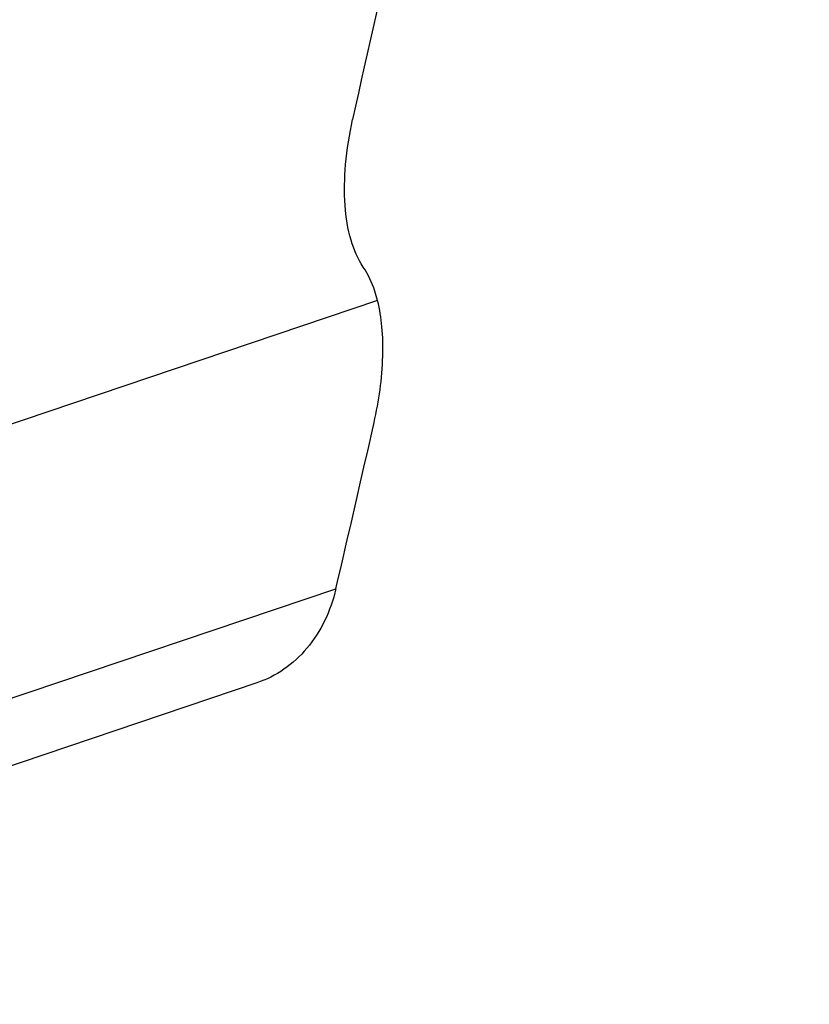
# Model space of a CAD drawing. Units: millimetres. Extents: x 0 to 841, y 0 to 594.
# Drawn here: x 204 to 208, y 240 to 245 of the extents above; entities that cross this region are included whole.
import ezdxf

# ---------------------------------------------------------------- set-up
doc = ezdxf.new("R2010")
doc.units = ezdxf.units.MM
doc.header["$LTSCALE"] = 46.255
doc.layers.add('607087453-000_CL', color=7, linetype='CONTINUOUS')
doc.layers.add('607095079-000_CL', color=7, linetype='CONTINUOUS')

msp = doc.modelspace()

# ---------------------------------------------------------------- linework, layer by layer
at = {"layer": '607087453-000_CL', "color": 9, "linetype": 'CONTINUOUS'}
for p, q in [((205.7987, 243.8488), (202.5987, 242.7693)), ((202.1836, 241.2776), (205.593, 242.4277))]:
    msp.add_line(p, q, dxfattribs=at)
at = {"layer": '607087453-000_CL', "color": 7, "linetype": 'CONTINUOUS'}
msp.add_line((205.2028, 241.9638), (201.7925, 240.8134), dxfattribs=at)
msp.add_arc((117.2082, 263.1707), 90.7862, 346.792242, 347.32312, dxfattribs=at)
msp.add_ellipse((217.8676, 248.8549), major_axis=(8.82, 20.322), ratio=0.467862, start_param=-4.414168, end_param=-4.312419, dxfattribs=at)
for points, knots in [([(205.7281, 244.0145), (205.701, 244.0546), (205.6589, 244.1544), (205.6325, 244.3269), (205.637, 244.528), (205.6597, 244.6691), (205.6757, 244.7425)], [0, 0, 0, 0, 0.19452, 0.427245, 0.697793, 1, 1, 1, 1]), ([(205.7987, 243.8488), (205.7947, 243.8646), (205.778, 243.9224), (205.7527, 243.9781), (205.7281, 244.0145)], [0, 0, 0, 0, 0.270685, 1, 1, 1, 1]), ([(205.7813, 243.2475), (205.8054, 243.3547), (205.8282, 243.5129), (205.8237, 243.7152), (205.8093, 243.8066), (205.7987, 243.8488)], [0, 0, 0, 0, 0.544123, 0.784534, 1, 1, 1, 1]), ([(205.593, 242.4277), (205.5802, 242.3732), (205.5439, 242.2689), (205.4567, 242.1322), (205.3419, 242.026), (205.2501, 241.9797), (205.2028, 241.9638)], [0, 0, 0, 0, 0.265855, 0.51946, 0.762717, 1, 1, 1, 1])]:
    msp.add_open_spline(points, degree=3, knots=knots, dxfattribs=at)
at = {"layer": '607095079-000_CL', "color": 9, "linetype": 'CONTINUOUS'}
for points in [[(201.5328, 237.5306), (203.2334, 238.3183), (205.8082, 239.3543), (209.2901, 240.3967), (211.8235, 240.9807), (214.3138, 241.3779), (216.7554, 241.587), (219.1423, 241.6075), (221.4686, 241.439), (223.7286, 241.0817), (225.9166, 240.5363), (228.0271, 239.804), (230.0546, 238.8867), (231.994, 237.7866), (233.8403, 236.5066), (235.589, 235.0501), (237.2358, 233.4208), (238.7768, 231.6229), (240.7127, 228.9698), (242.391, 226.0229), (243.8142, 222.8425), (245.1196, 219.366), (246.4268, 214.6685), (247.4634, 208.6348), (247.9845, 202.1717), (247.986, 195.3405), (247.4683, 188.2055), (246.4365, 180.8345), (244.9005, 173.2973), (242.875, 165.6661), (240.3794, 158.0135), (237.4374, 150.4129), (234.0772, 142.9369), (230.331, 135.6572), (226.2346, 128.6434), (221.8273, 121.9626), (217.1512, 115.6787), (212.251, 109.8517), (207.1732, 104.5371), (201.9663, 99.7857), (197.5015, 96.2867), (193.9056, 93.8193), (190.4106, 91.6416), (187.7184, 90.2119), (185.9065, 89.3728)], [(201.4374, 237.0438), (203.1264, 237.826), (205.6835, 238.855), (209.1417, 239.8902), (211.6577, 240.4703), (214.131, 240.8647), (216.5559, 241.0725), (218.9264, 241.0928), (221.2368, 240.9254), (223.4814, 240.5705), (225.6545, 240.0289), (227.7505, 239.3016), (229.7641, 238.3905), (231.6903, 237.298), (233.524, 236.0268), (235.2607, 234.5802), (236.8962, 232.9621), (238.4267, 231.1765), (240.3494, 228.5415), (242.0161, 225.6148), (243.4296, 222.4561), (244.7262, 219.0034), (246.0244, 214.338), (247.0539, 208.3455), (247.5714, 201.9266), (247.5729, 195.1422), (247.0587, 188.056), (246.034, 180.7354), (244.5085, 173.2498), (242.4969, 165.6707), (240.0183, 158.0705), (237.0964, 150.5218), (233.7592, 143.097), (230.0386, 135.8671), (225.9703, 128.9012), (221.5931, 122.2661), (216.949, 116.0252), (212.0823, 110.2381), (207.0392, 104.9598), (201.8679, 100.2408), (197.4337, 96.7658), (193.8624, 94.3152), (190.3913, 92.1524), (187.7174, 90.7325), (185.918, 89.8991)]]:
    msp.add_open_spline(points, degree=3, knots=[0, 0, 0, 0, 0.027168, 0.040116, 0.05266, 0.064825, 0.076642, 0.088149, 0.09939, 0.110414, 0.121276, 0.132034, 0.142751, 0.15349, 0.164311, 0.175275, 0.186438, 0.197851, 0.209561, 0.234008, 0.246819, 0.260049, 0.287805, 0.317348, 0.348666, 0.381683, 0.416276, 0.452281, 0.4895, 0.527711, 0.56667, 0.606121, 0.645797, 0.685427, 0.724743, 0.76348, 0.801386, 0.838223, 0.873776, 0.907858, 0.940319, 0.955908, 0.971056, 1, 1, 1, 1], dxfattribs=at)

doc.saveas('drawing.dxf')
